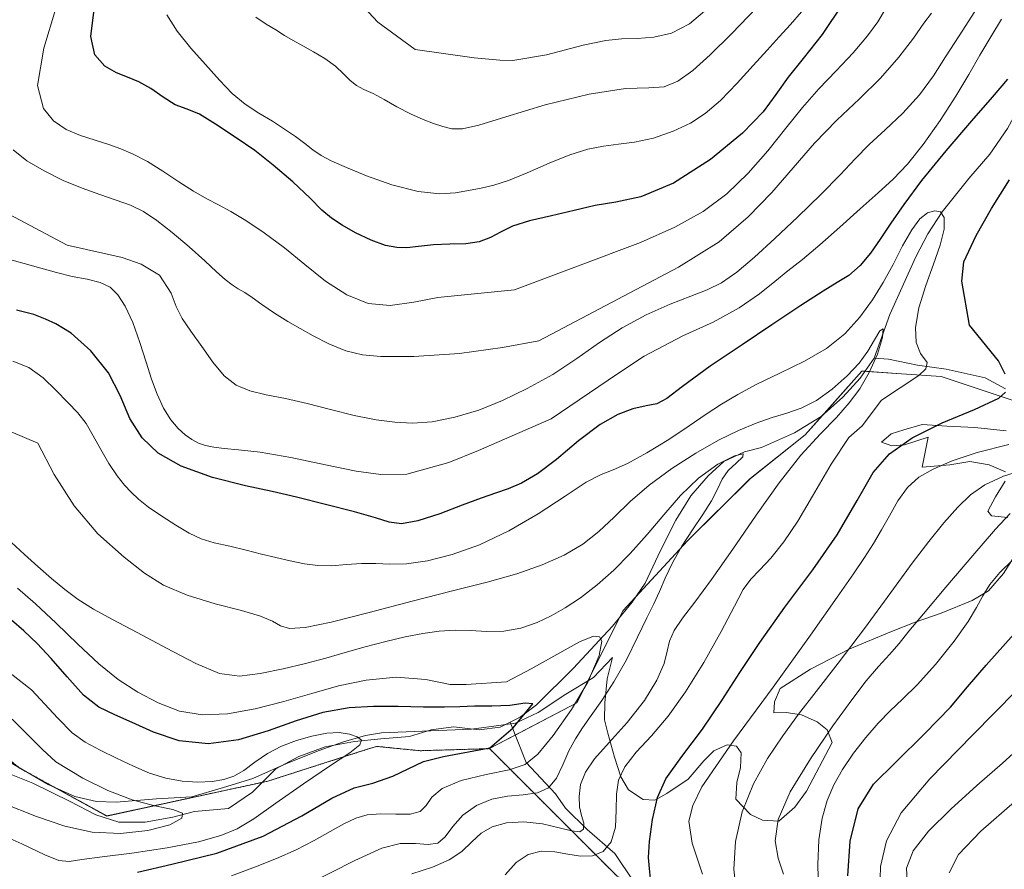
# Model space of a CAD drawing. Units: metres. Extents: x 628385 to 631853, y 4704169 to 4706547.
# Drawn here: x 630694 to 631016, y 4705740 to 4706018 of the extents above; entities that cross this region are included whole.
import ezdxf

# ---------------------------------------------------------------- set-up
doc = ezdxf.new("R2010")
doc.units = ezdxf.units.M
doc.header["$MEASUREMENT"] = 0
doc.linetypes.add('TRAZOS', pattern=[0.75, 0.5, -0.25])
for name, color, linetype, lineweight in [('Arbolado forestal', 92, 'TRAZOS', 0), ('Arbolado forestal CxS', 92, 'Continuous', 0), ('Corriente natural lineal', 142, 'Continuous', 13), ('Curva de nivel maestra', 36, 'Continuous', 30), ('Curva de nivel normal', 36, 'Continuous', 0), ('Espacio natural protegido', 2, 'Continuous', 13), ('Espacio natural protegido CxS', 2, 'Continuous', 0), ('Matorral', 135, 'Continuous', 0), ('Matorral CxS', 135, 'Continuous', 0)]:
    doc.layers.add(name, color=color, linetype=linetype, lineweight=lineweight)

# ---------------------------------------------------------------- blocks, each defined once
blk = doc.blocks.new('*U150')
at = {"layer": 'Matorral CxS', "color": 135, "linetype": 'Continuous', "lineweight": 0}
blk.add_polyline3d([(631276.18, 4705796.02, 548.74), (631241.66, 4705807.2, 535.08), (631188.78, 4705811.12, 517.57), (631151.57, 4705815.03, 508.04), (631112.4, 4705850.29, 496.39), (631071.27, 4705865.95, 487.83), (631032.1, 4705885.54, 478.52), (631018.4, 4705893.37, 475.06), (630994.89, 4705901.21, 470.73), (630981.98, 4705902.09, 468.93), (630969.07, 4705902.96, 464.06), (630950.56, 4705882.16, 462.55), (630932.52, 4705867.72, 462.33), (630912.08, 4705847.51, 460.36), (630891.08, 4705824.73, 456.72), (630875.99, 4705794.63, 454.37), (630847.51, 4705779.67, 450.01), (630824.83, 4705779, 448.67), (630810.62, 4705780.42, 445.7), (630807.26, 4705779.35, 445.26), (630775.1, 4705769.05, 442.64), (630722.52, 4705757.68, 437.7), (630694.1, 4705773.32, 436.7)], dxfattribs=at)
blk = doc.blocks.new('*U174')
at = {"layer": 'Curva de nivel normal', "color": 36, "linetype": 'Continuous', "lineweight": 0}
blk.add_polyline3d([(630691.3, 4705883.11, 465), (630700.03, 4705879.43, 465), (630705.43, 4705869.18, 465), (630711.86, 4705859, 465), (630719.58, 4705849.81, 465), (630728.18, 4705842.22, 465), (630734.83, 4705837.01, 465), (630741.12, 4705833.07, 465), (630748.76, 4705829.76, 465), (630757.88, 4705826.94, 465), (630766.5, 4705824.73, 465), (630772.77, 4705822.94, 465), (630776.62, 4705821.25, 465), (630779.24, 4705819.75, 465), (630782.22, 4705818.92, 465), (630787.26, 4705819.22, 465), (630795.84, 4705821, 465), (630808.17, 4705824.16, 465), (630822.22, 4705827.87, 465), (630835.38, 4705831.23, 465), (630846.68, 4705834.08, 465), (630856.36, 4705836.8, 465), (630864.7, 4705839.7, 465), (630871.84, 4705842.88, 465), (630877.9, 4705846.42, 465), (630883.2, 4705850.53, 465), (630888.18, 4705855.23, 465), (630893.39, 4705860.36, 465), (630899.59, 4705865.74, 465), (630906.98, 4705871.13, 465), (630914.83, 4705876.17, 465), (630922.19, 4705880.37, 465), (630928.74, 4705883.57, 465), (630934.52, 4705885.98, 465), (630939.7, 4705887.76, 465), (630944.49, 4705889.19, 465), (630949.2, 4705890.83, 465), (630954.19, 4705893.38, 465), (630959.39, 4705897.09, 465), (630964.23, 4705901.42, 465), (630968.14, 4705905.57, 465), (630971, 4705909.41, 465), (630973.17, 4705913.12, 465), (630974.95, 4705916.09, 465), (630976.01, 4705916.77, 465), (630975.77, 4705913.96, 465), (630974.1, 4705908.48, 465), (630971.46, 4705902.47, 465), (630968.34, 4705897.2, 465), (630964.86, 4705892.53, 465), (630960.73, 4705887.83, 465), (630955.53, 4705882.42, 465), (630949.16, 4705875.44, 465), (630942.03, 4705866.48, 465), (630934.53, 4705855.91, 465), (630926.91, 4705844.77, 465), (630919.97, 4705834.9, 465), (630914.52, 4705827.54, 465), (630910.53, 4705822.27, 465), (630907.75, 4705818.2, 465), (630906.21, 4705814.81, 465), (630905.49, 4705811.52, 465), (630904.46, 4705807.46, 465), (630902.12, 4705802.02, 465), (630898.03, 4705795.35, 465), (630892.45, 4705788.22, 465), (630886.53, 4705781.66, 465), (630881.76, 4705776.37, 465), (630878.78, 4705772.04, 465), (630877.24, 4705767.96, 465), (630876.7, 4705764.09, 465), (630876.88, 4705760.72, 465), (630877.56, 4705757.86, 465), (630878.25, 4705755.35, 465), (630878.19, 4705753.4, 465), (630876.93, 4705752.51, 465), (630874.3, 4705752.79, 465), (630870.19, 4705753.85, 465), (630864.75, 4705755.08, 465), (630858.7, 4705755.76, 465), (630853.03, 4705755.44, 465), (630848.4, 4705754.15, 465), (630844.81, 4705752.03, 465), (630841.7, 4705749.21, 465), (630838.42, 4705746.12, 465), (630834.31, 4705743.33, 465), (630828.89, 4705741.03, 465), (630822.12, 4705738.79, 465)], dxfattribs=at)
blk = doc.blocks.new('*U175')
at = {"layer": 'Curva de nivel normal', "color": 36, "linetype": 'Continuous', "lineweight": 0}
for points in [[(630997.53, 4705739.11, 515), (631000.6, 4705745.11, 515), (631007.9, 4705752.7, 515), (631018.87, 4705762.36, 515)], [(630919.09, 4706021.62, 515), (630912.78, 4706016.32, 515), (630906.94, 4706013.29, 515), (630901.16, 4706011.95, 515), (630895.64, 4706011.54, 515), (630890.62, 4706011.37, 515), (630885.42, 4706010.85, 515), (630878.07, 4706009.33, 515), (630866.13, 4706006.17, 515), (630855.06, 4706004.35, 515), (630850.85, 4706004.41, 515), (630842.53, 4706005.16, 515), (630823.17, 4706007.97, 515), (630811.07, 4706016.86, 515), (630786.13, 4706043.65, 515)]]:
    blk.add_polyline3d(points, dxfattribs=at)
blk = doc.blocks.new('*U188')
at = {"layer": 'Curva de nivel normal', "color": 36, "linetype": 'Continuous', "lineweight": 0}
for points in [[(630688.9, 4705955, 485), (630709.64, 4705944.03, 485), (630727.59, 4705940.04, 485), (630733.77, 4705937.84, 485), (630739.72, 4705934.28, 485), (630743.56, 4705928.4, 485), (630745.18, 4705924, 485), (630747.14, 4705920.16, 485), (630750.04, 4705915.96, 485), (630753.55, 4705911.02, 485), (630757.17, 4705905.83, 485), (630760.83, 4705901.4, 485), (630764.78, 4705898.38, 485), (630769.28, 4705896.54, 485), (630774.58, 4705895.24, 485), (630780.85, 4705893.97, 485), (630787.94, 4705892.38, 485), (630795.59, 4705890.4, 485), (630803.32, 4705888.45, 485), (630810.44, 4705887.05, 485), (630816.6, 4705886.25, 485), (630822.35, 4705885.97, 485), (630828.75, 4705886.41, 485), (630836.17, 4705887.85, 485), (630843.95, 4705890.23, 485), (630851.71, 4705893.34, 485), (630859.83, 4705897.22, 485), (630868.15, 4705901.87, 485), (630876, 4705907.03, 485), (630883.36, 4705912.22, 485), (630890.8, 4705917.03, 485), (630898.66, 4705921.27, 485), (630906.46, 4705924.78, 485), (630913.22, 4705927.42, 485), (630918.57, 4705929.47, 485), (630923.19, 4705931.77, 485), (630928.17, 4705935.24, 485), (630933.97, 4705940.16, 485), (630940.66, 4705946.28, 485), (630948.13, 4705953.31, 485), (630955.64, 4705960.56, 485), (630961.97, 4705966.96, 485), (630966.89, 4705972.21, 485), (630971.44, 4705976.9, 485), (630976.64, 4705981.75, 485), (630982.41, 4705987.17, 485), (630987.85, 4705993.17, 485), (630992.37, 4705999.35, 485), (630996.38, 4706005.57, 485), (631000.81, 4706012.41, 485), (631005.95, 4706020.39, 485)], [(631022.55, 4705870.91, 485), (631015.29, 4705868.65, 485), (631009.22, 4705865.83, 485), (631004.48, 4705862.53, 485), (631000.31, 4705858.46, 485), (630995.84, 4705853.35, 485), (630990.91, 4705847.35, 485), (630985.42, 4705840.18, 485), (630978.5, 4705830.63, 485), (630969.93, 4705818.89, 485), (630961.33, 4705807.54, 485), (630954.17, 4705798.38, 485), (630948.36, 4705790.9, 485), (630943.19, 4705783.86, 485), (630938.26, 4705776.42, 485), (630933.67, 4705768.17, 485), (630929.96, 4705759.03, 485), (630927.77, 4705749.4, 485), (630927.27, 4705740.38, 485), (630927.95, 4705733.35, 485)]]:
    blk.add_polyline3d(points, dxfattribs=at)
blk = doc.blocks.new('*U191')
at = {"layer": 'Curva de nivel normal', "color": 36, "linetype": 'Continuous', "lineweight": 0}
blk.add_polyline3d([(630852.59, 4705738.53, 470), (630856.2, 4705742.47, 470), (630860.12, 4705745.17, 470), (630864.39, 4705746.22, 470), (630868.78, 4705745.97, 470), (630873.08, 4705745.19, 470), (630877.21, 4705744.57, 470), (630881.1, 4705744.66, 470), (630884.57, 4705746.06, 470), (630887.22, 4705749.21, 470), (630888.59, 4705754.03, 470), (630888.87, 4705759.62, 470), (630888.9, 4705764.82, 470), (630889.61, 4705769.36, 470), (630891.68, 4705773.77, 470), (630895.38, 4705778.48, 470), (630900.33, 4705783.84, 470), (630905.81, 4705790.28, 470), (630911.47, 4705798.24, 470), (630917.41, 4705807.84, 470), (630923.1, 4705817.92, 470), (630927.43, 4705826.2, 470), (630930.3, 4705831.63, 470), (630932.75, 4705835.06, 470), (630935.68, 4705838.05, 470), (630939.34, 4705841.91, 470), (630943.58, 4705847.22, 470), (630948.08, 4705853.9, 470), (630952.96, 4705862.06, 470), (630958.97, 4705872.54, 470), (630964.83, 4705881.24, 470), (630969.16, 4705885.04, 470), (630975.48, 4705893.43, 470), (630987.68, 4705901.46, 470), (630989.93, 4705903.65, 470), (630990.35, 4705905.74, 470), (630988.2, 4705908.67, 470), (630986.76, 4705912.28, 470), (630986.53, 4705917.14, 470), (630987.68, 4705923.56, 470), (630989.88, 4705930.86, 470), (630992.44, 4705937.85, 470), (630994.64, 4705944.04, 470), (630995.9, 4705949.32, 470), (630995.87, 4705953.09, 470), (630994.73, 4705954.97, 470), (630992.82, 4705955.31, 470), (630990.48, 4705954.56, 470), (630987.97, 4705952.6, 470), (630985.29, 4705949.03, 470), (630982.34, 4705943.83, 470), (630979.21, 4705937.79, 470), (630976.02, 4705931.88, 470), (630972.54, 4705926.24, 470), (630968.41, 4705920.58, 470), (630963.44, 4705915.12, 470), (630957.49, 4705910.33, 470), (630950.29, 4705906.16, 470), (630942.27, 4705902.3, 470), (630934.77, 4705898.67, 470), (630928.52, 4705895.33, 470), (630923.21, 4705892.14, 470), (630918.2, 4705888.85, 470), (630912.68, 4705885.05, 470), (630906.04, 4705880.64, 470), (630898.83, 4705876.21, 470), (630892.52, 4705872.72, 470), (630887.85, 4705870.65, 470), (630883.91, 4705869.16, 470), (630879.02, 4705866.63, 470), (630872.13, 4705862.15, 470), (630863.38, 4705856.38, 470), (630853.74, 4705850.76, 470), (630844.24, 4705846.23, 470), (630835.33, 4705843.01, 470), (630827.25, 4705840.97, 470), (630820.43, 4705840.01, 470), (630814.99, 4705839.92, 470), (630810.35, 4705840.16, 470), (630805.72, 4705840.12, 470), (630800.79, 4705839.75, 470), (630795.92, 4705839.41, 470), (630791.43, 4705839.44, 470), (630787.06, 4705840, 470), (630782.46, 4705841, 470), (630777.74, 4705842.09, 470), (630773.04, 4705843.18, 470), (630768.03, 4705844.45, 470), (630762.67, 4705845.77, 470), (630757.66, 4705846.9, 470), (630753.39, 4705848.14, 470), (630749.44, 4705850.01, 470), (630745.14, 4705852.61, 470), (630740.47, 4705855.6, 470), (630736.21, 4705858.54, 470), (630732.93, 4705861.14, 470), (630730.48, 4705863.39, 470), (630728.32, 4705865.74, 470), (630725.93, 4705868.79, 470), (630723.26, 4705872.79, 470), (630720.6, 4705877.34, 470), (630718.16, 4705881.83, 470), (630715.77, 4705885.84, 470), (630713.11, 4705889.29, 470), (630709.89, 4705892.71, 470), (630706.07, 4705896.63, 470), (630701.81, 4705900.72, 470), (630697.1, 4705904.07, 470), (630691.88, 4705906.23, 470)], dxfattribs=at)
blk = doc.blocks.new('*U195')
at = {"layer": 'Curva de nivel normal', "color": 36, "linetype": 'Continuous', "lineweight": 0}
for points in [[(630943.4, 4705738.69, 490), (630941.7, 4705743.91, 490), (630940.73, 4705749.58, 490), (630941.66, 4705756.55, 490), (630945.58, 4705765.54, 490), (630952.23, 4705776.36, 490), (630959.59, 4705787.07, 490), (630965.71, 4705795.63, 490), (630970.41, 4705801.78, 490), (630974.45, 4705806.45, 490), (630978.08, 4705810.39, 490), (630981.23, 4705814.02, 490), (630984.41, 4705817.98, 490), (630989.11, 4705823.68, 490), (630996.48, 4705832.38, 490), (631005.31, 4705842.78, 490), (631012.67, 4705851.34, 490), (631017.48, 4705856.44, 490)], [(630991.8, 4706019.77, 490), (630989.31, 4706016.5, 490), (630985.85, 4706011.65, 490), (630981.08, 4706005.39, 490), (630975.14, 4705998.55, 490), (630968.28, 4705991.79, 490), (630960.86, 4705984.89, 490), (630953.54, 4705977.37, 490), (630939.66, 4705961.29, 490), (630931.91, 4705953.3, 490), (630922.48, 4705945.13, 490), (630909.18, 4705936.87, 490), (630863.63, 4705912.87, 490), (630851.77, 4705910.62, 490), (630837.71, 4705908.71, 490), (630822.83, 4705907.74, 490), (630812.06, 4705907.75, 490), (630806.04, 4705908.2, 490), (630800.61, 4705909.51, 490), (630795.01, 4705911.82, 490), (630789.91, 4705914.46, 490), (630785.66, 4705916.82, 490), (630781.62, 4705919.13, 490), (630777.31, 4705921.83, 490), (630773.21, 4705924.69, 490), (630769.99, 4705927.01, 490), (630767.57, 4705928.57, 490), (630765.49, 4705929.76, 490), (630763.44, 4705931.08, 490), (630761.21, 4705932.83, 490), (630758.42, 4705935.33, 490), (630754.52, 4705938.93, 490), (630749.44, 4705943.5, 490), (630743.94, 4705948.17, 490), (630738.88, 4705952.12, 490), (630734.49, 4705955.03, 490), (630730.3, 4705957.06, 490), (630725.65, 4705958.75, 490), (630720.33, 4705960.55, 490), (630714.54, 4705962.65, 490), (630708.37, 4705965.21, 490), (630702.09, 4705968.27, 490), (630696.49, 4705971.55, 490), (630692.02, 4705975.21, 490)]]:
    blk.add_polyline3d(points, dxfattribs=at)
blk = doc.blocks.new('*U202')
at = {"layer": 'Curva de nivel normal', "color": 36, "linetype": 'Continuous', "lineweight": 0}
for points in [[(630983.91, 4705734.5, 510), (630983.65, 4705740.65, 510), (630985.82, 4705746.34, 510), (630990.78, 4705752.71, 510), (630998.07, 4705759.95, 510), (631006.61, 4705767.59, 510), (631014.99, 4705774.96, 510), (631021.86, 4705781.24, 510)], [(630934.73, 4706021.63, 510), (630926.44, 4706013.08, 510), (630919.53, 4706006.22, 510), (630913.81, 4706001.06, 510), (630908.91, 4705997.56, 510), (630904.51, 4705995.79, 510), (630899.54, 4705995.42, 510), (630891.85, 4705995.16, 510), (630880.02, 4705993.39, 510), (630865.69, 4705989.86, 510), (630852.82, 4705985.98, 510), (630843.96, 4705983.24, 510), (630838.67, 4705982.03, 510), (630835.17, 4705982.04, 510), (630832.21, 4705982.74, 510), (630829.22, 4705983.78, 510), (630825.78, 4705985.09, 510), (630821.68, 4705986.92, 510), (630817.27, 4705989.26, 510), (630813.11, 4705991.64, 510), (630809.52, 4705993.53, 510), (630806.5, 4705994.89, 510), (630804.02, 4705996.17, 510), (630801.96, 4705997.81, 510), (630799.86, 4705999.97, 510), (630797.16, 4706002.48, 510), (630793.75, 4706004.98, 510), (630790.07, 4706007.21, 510), (630786.56, 4706009.15, 510), (630783.43, 4706010.87, 510), (630780.56, 4706012.54, 510), (630777.71, 4706014.3, 510), (630774.63, 4706016.22, 510), (630771.23, 4706018.45, 510)]]:
    blk.add_polyline3d(points, dxfattribs=at)
blk = doc.blocks.new('*U207')
at = {"layer": 'Curva de nivel normal', "color": 36, "linetype": 'Continuous', "lineweight": 0}
for points in [[(630916.99, 4705738.67, 480), (630913.62, 4705748.87, 480), (630912.59, 4705755.99, 480), (630913.83, 4705761.1, 480), (630916.83, 4705767.18, 480), (630927.08, 4705782.23, 480), (630940.08, 4705799.8, 480), (630952.26, 4705816.72, 480), (630960.94, 4705829.09, 480), (630966.29, 4705836.76, 480), (630969.89, 4705842.06, 480), (630972.83, 4705846.64, 480), (630975.47, 4705851.07, 480), (630978.02, 4705855.71, 480), (630980.77, 4705860.57, 480), (630983.93, 4705864.95, 480), (630987.67, 4705868.29, 480), (630992.35, 4705870.96, 480), (630998.51, 4705873.61, 480), (631006.7, 4705876.31, 480), (631016.97, 4705878.97, 480)], [(631014.66, 4706017.89, 480), (631011.09, 4706012.06, 480), (631007.58, 4706006.04, 480), (631003.91, 4705999.75, 480), (630999.66, 4705992.72, 480), (630994.55, 4705984.76, 480), (630989.05, 4705976.9, 480), (630983.95, 4705970.53, 480), (630979.29, 4705965.64, 480), (630974.34, 4705961.11, 480), (630968.46, 4705955.91, 480), (630961.86, 4705949.96, 480), (630955.34, 4705944.15, 480), (630949.62, 4705939.4, 480), (630944.89, 4705935.7, 480), (630940.61, 4705932.23, 480), (630935.6, 4705928.19, 480), (630928.94, 4705923.6, 480), (630920.47, 4705918.95, 480), (630910.54, 4705914.43, 480), (630897.95, 4705907.77, 480), (630889.25, 4705902.09, 480), (630867.63, 4705887.3, 480), (630843.85, 4705876.99, 480), (630834.17, 4705873.05, 480), (630820.46, 4705869.27, 480), (630811.96, 4705869.13, 480), (630803.95, 4705870.23, 480), (630793.94, 4705872.29, 480), (630782.62, 4705874.71, 480), (630772.66, 4705876.44, 480), (630765.54, 4705877.24, 480), (630760.82, 4705877.66, 480), (630757.47, 4705878.08, 480), (630754.82, 4705878.6, 480), (630752.54, 4705879.4, 480), (630750.37, 4705880.58, 480), (630748.13, 4705882.15, 480), (630745.82, 4705884.21, 480), (630743.44, 4705887.04, 480), (630741.09, 4705890.86, 480), (630738.99, 4705895.4, 480), (630737.16, 4705900.31, 480), (630735.36, 4705905.88, 480), (630733.34, 4705912.32, 480), (630731.05, 4705918.83, 480), (630728.6, 4705924.18, 480), (630726.18, 4705927.89, 480), (630723.61, 4705930.3, 480), (630720.39, 4705931.86, 480), (630716.19, 4705932.9, 480), (630711.25, 4705933.86, 480), (630706.11, 4705935.09, 480), (630701.01, 4705936.55, 480), (630695.58, 4705938.1, 480), (630689.3, 4705939.86, 480)]]:
    blk.add_polyline3d(points, dxfattribs=at)
blk = doc.blocks.new('*U210')
at = {"layer": 'Curva de nivel normal', "color": 36, "linetype": 'Continuous', "lineweight": 0}
for points in [[(630954.91, 4705733.47, 495), (630954.63, 4705741.9, 495), (630955.04, 4705749.9, 495), (630956.12, 4705756.94, 495), (630957.73, 4705762.75, 495), (630959.85, 4705767.82, 495), (630962.69, 4705772.9, 495), (630966.29, 4705778.19, 495), (630970.29, 4705783.33, 495), (630974.35, 4705787.97, 495), (630978.31, 4705791.98, 495), (630982.34, 4705795.78, 495), (630987.1, 4705800.51, 495), (630993.04, 4705807.14, 495), (630999.13, 4705814.73, 495), (631003.69, 4705821.17, 495), (631006.45, 4705825.8, 495), (631008.49, 4705829.54, 495), (631010.84, 4705833.24, 495), (631014.12, 4705837.2, 495), (631018.15, 4705841.21, 495)], [(630976.61, 4706020.97, 495), (630974.27, 4706016.94, 495), (630970.85, 4706012.34, 495), (630966.16, 4706006.86, 495), (630960.63, 4706000.94, 495), (630955, 4705995.12, 495), (630949.61, 4705989.05, 495), (630944.18, 4705982.22, 495), (630938.31, 4705974.88, 495), (630931.91, 4705967.59, 495), (630924.97, 4705960.85, 495), (630917.18, 4705955.01, 495), (630907.99, 4705949.96, 495), (630896.77, 4705944.93, 495), (630855.63, 4705929.51, 495), (630830.6, 4705926.96, 495), (630822.78, 4705925.39, 495), (630815.03, 4705924.39, 495), (630807.84, 4705925.04, 495), (630800.89, 4705927.79, 495), (630794, 4705932.35, 495), (630787.25, 4705937.77, 495), (630780.56, 4705943.17, 495), (630773.91, 4705948.08, 495), (630767.92, 4705952.07, 495), (630763.07, 4705954.99, 495), (630759.06, 4705957.17, 495), (630755.17, 4705959.23, 495), (630750.85, 4705961.68, 495), (630746.02, 4705964.75, 495), (630740.89, 4705968.16, 495), (630735.82, 4705971.33, 495), (630731.2, 4705973.76, 495), (630727.17, 4705975.47, 495), (630723.22, 4705976.91, 495), (630718.79, 4705978.35, 495), (630713.98, 4705979.9, 495), (630709.28, 4705981.86, 495), (630705.19, 4705984.61, 495), (630701.86, 4705988.7, 495), (630699.97, 4705996.18, 495), (630701.99, 4706008.39, 495), (630709.64, 4706033.71, 495)]]:
    blk.add_polyline3d(points, dxfattribs=at)
blk = doc.blocks.new('*U216')
at = {"layer": 'Curva de nivel normal', "color": 36, "linetype": 'Continuous', "lineweight": 0}
blk.add_polyline3d([(630787.81, 4705735.17, 460), (630803.56, 4705743.17, 460), (630812.38, 4705747.23, 460), (630818.35, 4705748.7, 460), (630823.31, 4705748.69, 460), (630827.47, 4705748.35, 460), (630830.62, 4705748.86, 460), (630833, 4705750.89, 460), (630835.46, 4705754.24, 460), (630838.79, 4705757.98, 460), (630843.19, 4705761.12, 460), (630848.23, 4705763.18, 460), (630853.4, 4705764.21, 460), (630858.51, 4705764.63, 460), (630863.17, 4705765.23, 460), (630866.79, 4705766.86, 460), (630869.34, 4705770.03, 460), (630871.37, 4705774.42, 460), (630873.39, 4705778.96, 460), (630875.53, 4705782.88, 460), (630877.88, 4705786.46, 460), (630880.67, 4705790.47, 460), (630884.13, 4705795.42, 460), (630888.11, 4705801.52, 460), (630892.16, 4705808.68, 460), (630895.81, 4705816.08, 460), (630898.79, 4705822.34, 460), (630901.08, 4705827, 460), (630902.94, 4705830.98, 460), (630904.84, 4705835.34, 460), (630907.22, 4705840.38, 460), (630910.27, 4705845.77, 460), (630913.74, 4705851.1, 460), (630917.15, 4705856.09, 460), (630919.96, 4705860.55, 460), (630921.93, 4705864.38, 460), (630923.48, 4705867.64, 460), (630925.41, 4705870.45, 460), (630927.95, 4705872.93, 460), (630930.14, 4705874.92, 460), (630930.34, 4705875.96, 460), (630927.44, 4705875.3, 460), (630922.01, 4705872.53, 460), (630915.76, 4705867.94, 460), (630909.88, 4705862.28, 460), (630904.39, 4705856.06, 460), (630898.91, 4705849.62, 460), (630893.42, 4705843.42, 460), (630888.05, 4705837.92, 460), (630882.63, 4705833.11, 460), (630877.19, 4705828.96, 460), (630872.15, 4705825.63, 460), (630867.63, 4705823.04, 460), (630862.99, 4705820.84, 460), (630857.75, 4705819.04, 460), (630852.16, 4705818.05, 460), (630846.62, 4705817.95, 460), (630841.32, 4705818.24, 460), (630836.24, 4705818.36, 460), (630831.09, 4705818.05, 460), (630825.68, 4705817.3, 460), (630819.92, 4705816.16, 460), (630813.64, 4705814.69, 460), (630806.93, 4705812.96, 460), (630800.34, 4705811.09, 460), (630794.02, 4705809.25, 460), (630787.44, 4705807.46, 460), (630780.12, 4705805.73, 460), (630772.6, 4705804.17, 460), (630765.83, 4705803.36, 460), (630759.37, 4705804.23, 460), (630751.59, 4705807.46, 460), (630742.04, 4705812.45, 460), (630732.42, 4705817.61, 460), (630724.46, 4705821.85, 460), (630718.26, 4705825.26, 460), (630713.24, 4705828.36, 460), (630708.85, 4705831.58, 460), (630704.53, 4705835.19, 460), (630700.05, 4705839.13, 460), (630695.69, 4705843.05, 460), (630691.44, 4705846.96, 460)], dxfattribs=at)
blk = doc.blocks.new('*U217')
at = {"layer": 'Curva de nivel normal', "color": 36, "linetype": 'Continuous', "lineweight": 0}
blk.add_polyline3d([(630682.98, 4705753.87, 445), (630694.86, 4705748.64, 445), (630702.31, 4705744.99, 445), (630706.85, 4705743.17, 445), (630710.29, 4705742.87, 445), (630714.46, 4705743.43, 445), (630721.02, 4705744.33, 445), (630730.74, 4705745.56, 445), (630742.25, 4705747.27, 445), (630752.52, 4705749.28, 445), (630759.83, 4705751.28, 445), (630765.11, 4705753.5, 445), (630770.52, 4705756.76, 445), (630777.77, 4705761.84, 445), (630786.79, 4705768.23, 445), (630795.55, 4705774.15, 445), (630801.93, 4705778.34, 445), (630805.15, 4705780.88, 445), (630805.65, 4705782.44, 445), (630804.26, 4705783.52, 445), (630801.73, 4705784.41, 445), (630798.43, 4705784.95, 445), (630794.33, 4705784.77, 445), (630789.51, 4705783.78, 445), (630784.43, 4705782.29, 445), (630779.55, 4705780.46, 445), (630775.03, 4705778.13, 445), (630770.91, 4705775.29, 445), (630767.26, 4705772.59, 445), (630764.02, 4705770.69, 445), (630760.75, 4705769.58, 445), (630756.9, 4705768.97, 445), (630752.3, 4705768.76, 445), (630747.14, 4705769.06, 445), (630741.79, 4705770.02, 445), (630736.52, 4705771.68, 445), (630731.23, 4705773.94, 445), (630725.78, 4705776.57, 445), (630720.38, 4705779.22, 445), (630715.53, 4705781.81, 445), (630711.28, 4705784.85, 445), (630706.62, 4705789.59, 445), (630697.96, 4705798.92, 445), (630680.51, 4705812.43, 445)], dxfattribs=at)
blk = doc.blocks.new('*U219')
at = {"layer": 'Curva de nivel normal', "color": 36, "linetype": 'Continuous', "lineweight": 0}
blk.add_polyline3d([(630763.24, 4705738.17, 455), (630771.13, 4705741.11, 455), (630777.93, 4705743.82, 455), (630784.34, 4705746.66, 455), (630790.25, 4705749.69, 455), (630795.47, 4705752.62, 455), (630799.94, 4705755.1, 455), (630803.8, 4705756.93, 455), (630807.54, 4705758.02, 455), (630811.86, 4705758.36, 455), (630816.88, 4705758.23, 455), (630821.59, 4705758.26, 455), (630824.89, 4705759.11, 455), (630826.84, 4705761.06, 455), (630828.66, 4705763.79, 455), (630832.07, 4705766.67, 455), (630838.22, 4705769.25, 455), (630846.36, 4705771.26, 455), (630853.9, 4705772.75, 455), (630859.15, 4705774.46, 455), (630863.3, 4705777.85, 455), (630868.3, 4705784.02, 455), (630874.21, 4705792.42, 455), (630879.56, 4705801.41, 455), (630883.3, 4705810.06, 455), (630884.13, 4705814.8, 455), (630883.43, 4705816.2, 455), (630881.47, 4705816.43, 455), (630876.91, 4705814.59, 455), (630861.08, 4705805.74, 455), (630853.01, 4705801.44, 455), (630839.83, 4705800.59, 455), (630834.68, 4705800.59, 455), (630826.7, 4705802.25, 455), (630817.02, 4705803.06, 455), (630807.17, 4705802.08, 455), (630798.16, 4705800.13, 455), (630789.45, 4705797.64, 455), (630780.38, 4705795.02, 455), (630771.01, 4705792.7, 455), (630761.98, 4705791.09, 455), (630753.77, 4705790.73, 455), (630746.31, 4705791.96, 455), (630739.3, 4705794.59, 455), (630732.64, 4705798.07, 455), (630726.29, 4705802.2, 455), (630719.91, 4705807.39, 455), (630713.09, 4705813.78, 455), (630706, 4705820.64, 455), (630699.26, 4705826.98, 455), (630693.44, 4705832.11, 455)], dxfattribs=at)
blk = doc.blocks.new('*U222')
at = {"layer": 'Curva de nivel maestra', "color": 36, "linetype": 'Continuous', "lineweight": 30}
for points in [[(630899.99, 4705737.28, 475), (630899.68, 4705740.52, 475), (630899.41, 4705744.18, 475), (630899.72, 4705749.37, 475), (630900.74, 4705756.54, 475), (630902.32, 4705763.75, 475), (630905.05, 4705769.83, 475), (630910.23, 4705777.07, 475), (630916.97, 4705786.04, 475), (630923.31, 4705795.34, 475), (630929.21, 4705804.51, 475), (630935.71, 4705814.32, 475), (630943.92, 4705825.86, 475), (630953.02, 4705838, 475), (630960.99, 4705849.49, 475), (630967.46, 4705860.71, 475), (630972.73, 4705869.8, 475), (630978.06, 4705875.9, 475), (630985.49, 4705881.13, 475), (630995.23, 4705886.04, 475), (631005.8, 4705890.39, 475), (631013.79, 4705894.12, 475), (631015.88, 4705896.08, 475)], [(631015.83, 4705901.91, 475), (631013.6, 4705906.3, 475), (631004.16, 4705917.97, 475), (631001.66, 4705932.29, 475), (631002.35, 4705938.58, 475), (631006.36, 4705947.17, 475), (631011.39, 4705956.03, 475), (631017.23, 4705965.41, 475)], [(631016.52, 4705998.26, 475), (631011.54, 4705992.36, 475), (631004.87, 4705984.64, 475), (630996.47, 4705974.89, 475), (630988.51, 4705965.2, 475), (630982.71, 4705957.35, 475), (630978.46, 4705951.2, 475), (630974.98, 4705946.05, 475), (630971.85, 4705941.48, 475), (630968.51, 4705937.38, 475), (630964.76, 4705934.18, 475), (630960.95, 4705931.82, 475), (630956.36, 4705928.99, 475), (630949.07, 4705924.3, 475), (630939.66, 4705918.07, 475), (630929.92, 4705911.55, 475), (630919.51, 4705904.5, 475), (630910.53, 4705897.94, 475), (630905.32, 4705893.97, 475), (630902.07, 4705892.29, 475), (630898.57, 4705891.61, 475), (630894.28, 4705890.65, 475), (630889.37, 4705888.8, 475), (630883.56, 4705885.49, 475), (630876.57, 4705880.14, 475), (630869.39, 4705874.12, 475), (630863.13, 4705869.41, 475), (630857.94, 4705866.4, 475), (630853.57, 4705864.49, 475), (630849.44, 4705863.04, 475), (630844.72, 4705861.47, 475), (630838.58, 4705859.21, 475), (630831.22, 4705856.38, 475), (630824.12, 4705854, 475), (630818.74, 4705853.09, 475), (630814.73, 4705853.61, 475), (630810.24, 4705854.99, 475), (630803.4, 4705856.96, 475), (630793.91, 4705859.39, 475), (630784.43, 4705861.73, 475), (630776.57, 4705863.66, 475), (630767.87, 4705865.5, 475), (630757.03, 4705868.18, 475), (630746.82, 4705871.9, 475), (630739.36, 4705876.18, 475), (630734.05, 4705881.11, 475), (630730.1, 4705887.45, 475), (630726.91, 4705894.92, 475), (630723.06, 4705902.41, 475), (630717.33, 4705909.59, 475), (630710.9, 4705915.3, 475), (630705.97, 4705918.34, 475), (630702.57, 4705919.85, 475), (630698.78, 4705921.4, 475), (630693.13, 4705922.82, 475)]]:
    blk.add_polyline3d(points, dxfattribs=at)
blk = doc.blocks.new('*U230')
at = {"layer": 'Curva de nivel maestra', "color": 36, "linetype": 'Continuous', "lineweight": 30}
blk.add_polyline3d([(630732.59, 4705739.36, 450), (630743.75, 4705741.92, 450), (630758.44, 4705745.59, 450), (630773.56, 4705751.1, 450), (630786.21, 4705757.72, 450), (630796.05, 4705763.51, 450), (630803.26, 4705766.86, 450), (630809.41, 4705768.4, 450), (630815.9, 4705770.73, 450), (630825.96, 4705775.45, 450), (630832.49, 4705777.14, 450), (630847.63, 4705779.96, 450), (630855.22, 4705786.49, 450), (630861.68, 4705794.31, 450), (630859.11, 4705794.51, 450), (630854.08, 4705793.78, 450), (630848.21, 4705793.49, 450), (630842.64, 4705793.49, 450), (630837.83, 4705793.38, 450), (630832.81, 4705793.24, 450), (630825.96, 4705793.27, 450), (630817.67, 4705793.41, 450), (630809.67, 4705793.44, 450), (630801.71, 4705793.01, 450), (630793.1, 4705791.49, 450), (630784.34, 4705788.79, 450), (630775.23, 4705785.48, 450), (630765.58, 4705782.52, 450), (630755.72, 4705781.2, 450), (630746.19, 4705782.22, 450), (630737.76, 4705785.01, 450), (630730.89, 4705788.21, 450), (630725.19, 4705790.74, 450), (630719.99, 4705793.19, 450), (630714.96, 4705797.14, 450), (630709.66, 4705803.08, 450), (630704.45, 4705809.15, 450), (630699.79, 4705814.01, 450), (630695.53, 4705818.12, 450), (630691.42, 4705821.66, 450)], dxfattribs=at)

msp = doc.modelspace()

# ---------------------------------------------------------------- linework, layer by layer
at = {"layer": 'Arbolado forestal', "color": 92, "linetype": 'TRAZOS', "lineweight": 0}
for points in [[(630379.81, 4705819.68, 407.69), (630412.19, 4705820.52, 410.25), (630436.8, 4705830.39, 409.91), (630439.74, 4705831.58, 409.89), (630441.61, 4705830.75, 409.9), (630458.96, 4705823.12, 411.35), (630475.27, 4705815.94, 413.3), (630505.11, 4705806, 417.99), (630533.53, 4705801.74, 419.18), (630536.18, 4705801.49, 419.27), (630564.79, 4705798.89, 425.3), (630613.1, 4705800.31, 427.49), (630640.1, 4705800.31, 427.82), (630670.53, 4705789.91, 432.25), (630676.05, 4705788.02, 434.4), (630694.1, 4705773.32, 436.7), (630722.52, 4705757.69, 437.7), (630773.31, 4705768.67, 442.5), (630775.1, 4705769.05, 442.64), (630807.26, 4705779.35, 445.26), (630810.62, 4705780.42, 445.7), (630824.83, 4705779, 448.67), (630847.51, 4705779.67, 450.01)], [(630847.51, 4705779.67, 450.01), (630889.13, 4705738.03, 472.69), (630905.38, 4705729.16, 476.25), (630908.13, 4705727.66, 476.89), (630916.06, 4705723.33, 479.22), (630945.43, 4705708.63, 490.1), (631006.63, 4705671.89, 518.02), (631045.8, 4705649.85, 534.48), (631070.29, 4705620.45, 546.17), (631097.21, 4705591.06, 563), (631114.05, 4705559.39, 576.23)]]:
    msp.add_polyline3d(points, dxfattribs=at)
at = {"layer": 'Arbolado forestal CxS', "color": 92, "linetype": 'Continuous', "lineweight": 0}
msp.add_polyline3d([(630694.1, 4705773.32, 436.7), (630722.52, 4705757.68, 437.7), (630775.1, 4705769.05, 442.64), (630807.26, 4705779.35, 445.26), (630810.62, 4705780.42, 445.7), (630824.83, 4705779, 448.67), (630847.51, 4705779.67, 450.01), (630847.51, 4705779.67, 450.01), (630889.13, 4705738.03, 472.69)], dxfattribs=at)
at = {"layer": 'Corriente natural lineal', "color": 142, "linetype": 'Continuous', "lineweight": 13}
for points in [[(631039.87, 4706024.17, 476.38), (631033.72, 4706017, 475.92), (631028.29, 4706010.16, 475.23), (631023.77, 4705998.63, 474.52), (631021.25, 4705990.73, 473.92), (631016.53, 4705982.19, 473.23), (631010.84, 4705973.73, 472.4), (631003.98, 4705965.8, 471.37), (630995.21, 4705954.92, 469.91), (630990.6, 4705947.72, 469.04), (630986.62, 4705940.26, 467.65), (630978.15, 4705921.41, 465.53), (630973.08, 4705907.15, 464.75)], [(630973.08, 4705907.15, 464.75), (630968.43, 4705900.68, 464.14), (630962.87, 4705894.38, 463.97), (630955.76, 4705888.11, 462.3), (630947.01, 4705882.76, 461.62), (630936.22, 4705877.97, 460.43), (630930.76, 4705876.54, 460.02), (630924.01, 4705873.45, 459.23), (630918.82, 4705868.79, 458.97), (630913.16, 4705862.19, 458.39), (630908.29, 4705854.32, 457.81), (630903.33, 4705844.37, 457.16), (630898.31, 4705833.72, 456.47), (630894.02, 4705827.53, 456.83), (630887.58, 4705819.67, 455.98), (630874.8, 4705805.89, 451.72), (630862.84, 4705793.98, 449.66), (630857.45, 4705789.96, 449.47), (630854.21, 4705788.35, 449.06)], [(631015.97, 4705897.16, 474.66), (631009.27, 4705900.72, 473.33), (630996.54, 4705903.58, 470.13), (630987.19, 4705904.87, 469.29), (630977.74, 4705906.86, 466.61), (630973.08, 4705907.15, 464.75)], [(630854.21, 4705788.35, 449.06), (630850.99, 4705786.74, 449.02), (630844.08, 4705785.78, 448.51), (630835.69, 4705786.75, 447.64), (630828.41, 4705785.86, 447.18), (630821.42, 4705783.61, 446.29), (630811.99, 4705782.89, 445.79), (630803.4, 4705782.03, 444.84), (630793.88, 4705780.26, 443.58), (630785.22, 4705777.11, 443.03), (630777.75, 4705773.07, 442.77), (630770.14, 4705765.52, 442.37), (630762.25, 4705760.13, 441.64), (630751.18, 4705759.14, 440.1), (630744.12, 4705757.32, 439.48), (630735.11, 4705755.66, 438.91), (630726.45, 4705755.62, 438.43), (630719.01, 4705758.05, 437.24), (630710.59, 4705762.44, 437.02), (630698.45, 4705768.4, 435.69), (630691.3, 4705771.22, 435.72)], [(631007.53, 4705700.8, 513.16), (630998.04, 4705699.23, 510.14), (630991.05, 4705696.93, 507.63), (630985.03, 4705696.01, 505.74), (630977.99, 4705695.93, 502.86), (630966.04, 4705700.33, 498.27), (630961.43, 4705702.55, 495.88), (630954.39, 4705707.25, 492.18), (630948.5, 4705710.05, 490.27), (630941.09, 4705715.96, 487.83), (630930.66, 4705720.84, 485.22), (630921.96, 4705723.39, 479.94), (630914.88, 4705726.52, 478.32), (630907.88, 4705727.7, 476.84), (630901.19, 4705731.6, 475.18), (630894.56, 4705736.21, 473.27), (630888.42, 4705745.43, 470.5), (630879.41, 4705753.3, 464.91), (630872.24, 4705760.28, 462.6), (630869.08, 4705764.87, 460.32), (630859.4, 4705775.14, 453.31), (630854.21, 4705788.35, 449.06)]]:
    msp.add_polyline3d(points, dxfattribs=at)
at = {"layer": 'Curva de nivel maestra', "color": 36, "linetype": 'Continuous', "lineweight": 30}
for points in [[(630962.76, 4706022.7, 500), (630956.08, 4706012.81, 500), (630949.92, 4706004.97, 500), (630944.98, 4705998.92, 500), (630940.96, 4705993.27, 500), (630936.78, 4705987.62, 500), (630930.06, 4705980.66, 500), (630919.65, 4705972, 500), (630907.51, 4705964.24, 500), (630896.83, 4705959.79, 500), (630888.7, 4705958.11, 500), (630881.93, 4705957, 500), (630875.07, 4705955.34, 500), (630867.67, 4705953.6, 500), (630860.59, 4705951.98, 500), (630855, 4705950.21, 500), (630851.07, 4705948.31, 500), (630847.76, 4705946.52, 500), (630844.1, 4705945.18, 500), (630839.73, 4705944.52, 500), (630834.58, 4705944.38, 500), (630829.16, 4705944.11, 500), (630824.36, 4705943.59, 500), (630820.52, 4705943.22, 500), (630817.2, 4705943.25, 500), (630813.57, 4705943.96, 500), (630808.87, 4705945.64, 500), (630803.75, 4705948.1, 500), (630799.42, 4705950.62, 500), (630795.91, 4705952.88, 500), (630792.78, 4705955.44, 500), (630788.95, 4705959.36, 500), (630783.29, 4705964.71, 500), (630776.92, 4705970.22, 500), (630770.9, 4705974.95, 500), (630764.42, 4705979.28, 500), (630757.99, 4705983.55, 500), (630752.87, 4705986.8, 500), (630748.75, 4705988.45, 500), (630744.89, 4705989.9, 500), (630740.91, 4705992.35, 500), (630736.88, 4705995.2, 500), (630733.04, 4705997.39, 500), (630729.37, 4705998.88, 500), (630725.73, 4706000.29, 500), (630721.89, 4706002.46, 500), (630718.61, 4706006.16, 500), (630717.31, 4706012.18, 500), (630718.59, 4706021.91, 500)], [(630964.4, 4705738.16, 500), (630965.21, 4705749.46, 500), (630967.8, 4705760.07, 500), (630972.85, 4705768.06, 500), (630980.13, 4705775.31, 500), (630989.63, 4705784.6, 500), (630997.94, 4705793.24, 500), (631003.48, 4705799.81, 500), (631009.57, 4705806.98, 500), (631018.6, 4705817.03, 500)]]:
    msp.add_polyline3d(points, dxfattribs=at)
at = {"layer": 'Curva de nivel normal', "color": 36, "linetype": 'Continuous', "lineweight": 0}
for points in [[(630949.38, 4706020.26, 505), (630945.76, 4706016.05, 505), (630942.06, 4706012.04, 505), (630938.1, 4706007.76, 505), (630933.56, 4706002.7, 505), (630928.31, 4705996.91, 505), (630922.87, 4705991.33, 505), (630917.9, 4705987.04, 505), (630913.05, 4705983.92, 505), (630907.39, 4705981.24, 505), (630900.98, 4705979.03, 505), (630894.85, 4705977.66, 505), (630889.54, 4705976.99, 505), (630884.66, 4705976.42, 505), (630879.56, 4705975.4, 505), (630873.73, 4705973.56, 505), (630866.93, 4705970.79, 505), (630859.83, 4705967.66, 505), (630853.72, 4705965.13, 505), (630848.94, 4705963.6, 505), (630844.75, 4705962.68, 505), (630840.63, 4705961.87, 505), (630836.39, 4705961.1, 505), (630831.26, 4705960.76, 505), (630824.17, 4705961.52, 505), (630815.57, 4705963.71, 505), (630807.33, 4705966.69, 505), (630800.76, 4705969.44, 505), (630795.98, 4705971.52, 505), (630792.54, 4705973.28, 505), (630789.81, 4705975.18, 505), (630787.15, 4705977.29, 505), (630784.13, 4705979.52, 505), (630780.61, 4705981.92, 505), (630776.61, 4705984.51, 505), (630772.21, 4705987.19, 505), (630767.75, 4705990.05, 505), (630763.52, 4705993.53, 505), (630759.35, 4705997.92, 505), (630754.83, 4706003.02, 505), (630750, 4706008.42, 505), (630745.55, 4706013.87, 505), (630742.2, 4706019.22, 505)], [(630974.9, 4705733.33, 505), (630975.09, 4705741.19, 505), (630977.07, 4705749.59, 505), (630981.89, 4705758.68, 505), (630991.19, 4705769.81, 505), (631005.11, 4705784.03, 505), (631019.54, 4705798.69, 505)], [(630688.61, 4705761.89, 440), (630699.61, 4705757.52, 440), (630708.83, 4705754.35, 440), (630717.79, 4705752.44, 440), (630726.99, 4705751.98, 440), (630735.94, 4705752.91, 440), (630743.09, 4705754.82, 440), (630747, 4705756.94, 440), (630747.22, 4705758.64, 440), (630744.09, 4705759.83, 440), (630738.27, 4705761.04, 440), (630730.87, 4705763.01, 440), (630722.94, 4705766.06, 440), (630714.72, 4705769.99, 440), (630705.97, 4705775.41, 440), (630701.55, 4705779.37, 440), (630691.64, 4705789.31, 440)]]:
    msp.add_polyline3d(points, dxfattribs=at)
at = {"layer": 'Espacio natural protegido', "color": 2, "linetype": 'Continuous', "lineweight": 13}
for points in [[(631015.94, 4705870.04, 484.54), (631010.56, 4705872.37, 483.25), (631004.31, 4705873.42, 481.51), (630997.7, 4705872.31, 480.48), (630988.67, 4705871.53, 478.72), (630990.7, 4705881.36, 475.74), (630982.97, 4705878.82, 475.35), (630978.77, 4705878.5, 474.23), (630975.44, 4705879.73, 472.73), (630978.59, 4705882.44, 473.04), (630982.77, 4705883.78, 473.74), (630988.73, 4705885.52, 474.27), (630996.76, 4705885.01, 475.83), (631005.94, 4705884.51, 476.97), (631016.14, 4705883.4, 478.43)], [(631016.66, 4705855.17, 490.28), (631011.31, 4705855.73, 488.8), (631010.14, 4705857.24, 488.11), (631012.62, 4705861.85, 487.43), (631015.86, 4705866.99, 485.84)], [(630689.63, 4705776.07, 436.01), (630703.37, 4705768.01, 436.46), (630712.08, 4705764.08, 437.32), (630719.24, 4705762.41, 438.17), (630725.61, 4705762.25, 439.22), (630738.83, 4705763.34, 441.57), (630750.29, 4705763.89, 441.08), (630760.68, 4705766.98, 443.57), (630770.19, 4705769.92, 443.22), (630781.2, 4705774.79, 442.98), (630791.84, 4705779.02, 443.13), (630799.82, 4705781.94, 444.46), (630807.05, 4705783.96, 445.17), (630812.26, 4705784.8, 446.04), (630841.66, 4705786.01, 448.24), (630851.32, 4705787.3, 448.99), (630856.02, 4705788.01, 449.23), (630863.36, 4705791.43, 450.15), (630872.44, 4705797.41, 451.74), (630881.4, 4705802.89, 453.74), (630887.68, 4705809.47, 456.27), (630885.87, 4705802.45, 457.96), (630885.08, 4705794.68, 460.28), (630885.03, 4705789.08, 461.7), (630886.11, 4705784.78, 463.26), (630888.26, 4705776.93, 467.86), (630890.39, 4705770.47, 470.23), (630892.87, 4705766.19, 471.02), (630897.62, 4705763.08, 473.15), (630901.45, 4705762.88, 474.89), (630905.37, 4705764.98, 476.86), (630912.3, 4705769.66, 478.08), (630917.44, 4705775.71, 477.85), (630920.7, 4705778.94, 477.85), (630925.01, 4705780.92, 478.86), (630928.07, 4705780.45, 480.12), (630929.63, 4705778.32, 481.22), (630929.44, 4705773.48, 482.68), (630928.23, 4705768.63, 483.3), (630927.93, 4705763.16, 484.09), (630932.71, 4705758.14, 486.9), (630936.56, 4705756.29, 488.9), (630941.91, 4705755.99, 491.1), (630947.19, 4705760.52, 492.33), (630950.94, 4705765.8, 492.72), (630959.38, 4705781.69, 491.19), (630957.66, 4705785.86, 489.13), (630954.44, 4705788.48, 487.37), (630949.32, 4705790.69, 485.21), (630944.34, 4705791.51, 483.03), (630940.27, 4705791.32, 481.54), (630940.47, 4705795.01, 480.6), (630942.32, 4705799.36, 479.84), (630952.29, 4705805.62, 481.83), (630965.06, 4705812.3, 484.35), (630978.73, 4705817.97, 487.72), (630986.46, 4705821.01, 489.81), (630994.95, 4705823.94, 491.41), (631005.08, 4705828.04, 493.62), (631010.38, 4705831.17, 495.03), (631015.27, 4705836.84, 495.22), (631018.38, 4705841.85, 494.76)]]:
    msp.add_polyline3d(points, dxfattribs=at)
at = {"layer": 'Espacio natural protegido CxS', "color": 2, "linetype": 'Continuous', "lineweight": 0}
for points in [[(631015.94, 4705870.04, 484.54), (631010.56, 4705872.37, 483.25), (631004.31, 4705873.42, 481.51), (630997.7, 4705872.31, 480.48), (630988.67, 4705871.53, 478.72), (630990.7, 4705881.36, 475.74), (630982.97, 4705878.82, 475.35), (630978.77, 4705878.5, 474.23), (630975.44, 4705879.73, 472.73), (630978.59, 4705882.44, 473.04), (630982.77, 4705883.78, 473.74), (630988.73, 4705885.52, 474.27), (630996.76, 4705885.01, 475.83), (631005.94, 4705884.51, 476.97), (631016.14, 4705883.4, 478.43)], [(631015.94, 4705870.04, 484.54), (631010.56, 4705872.37, 483.25), (631004.31, 4705873.42, 481.51), (630997.7, 4705872.31, 480.48), (630988.67, 4705871.53, 478.72), (630990.7, 4705881.36, 475.74), (630982.97, 4705878.82, 475.35), (630978.77, 4705878.5, 474.23), (630975.44, 4705879.73, 472.73), (630978.59, 4705882.44, 473.04), (630982.77, 4705883.78, 473.74), (630988.73, 4705885.52, 474.27), (630996.76, 4705885.01, 475.83), (631005.94, 4705884.51, 476.97), (631016.14, 4705883.39, 478.43)], [(631016.66, 4705855.17, 490.28), (631011.31, 4705855.73, 488.8), (631010.14, 4705857.24, 488.11), (631012.62, 4705861.85, 487.43), (631015.86, 4705866.99, 485.84)], [(631016.66, 4705855.17, 490.28), (631011.31, 4705855.73, 488.8), (631010.14, 4705857.24, 488.11), (631012.62, 4705861.85, 487.43), (631015.86, 4705866.99, 485.84)], [(630689.63, 4705776.07, 436.01), (630703.37, 4705768.01, 436.46), (630712.08, 4705764.08, 437.32), (630719.24, 4705762.41, 438.17), (630725.61, 4705762.25, 439.22), (630738.83, 4705763.34, 441.57), (630750.29, 4705763.89, 441.08), (630760.68, 4705766.98, 443.57), (630770.19, 4705769.92, 443.22), (630781.2, 4705774.79, 442.98), (630791.84, 4705779.02, 443.13), (630799.82, 4705781.94, 444.46), (630807.05, 4705783.96, 445.17), (630812.26, 4705784.8, 446.04), (630841.66, 4705786.01, 448.24), (630851.32, 4705787.3, 448.99), (630856.02, 4705788.01, 449.23), (630863.36, 4705791.43, 450.15), (630872.44, 4705797.41, 451.74), (630881.4, 4705802.89, 453.74), (630887.68, 4705809.47, 456.27), (630885.87, 4705802.45, 457.96), (630885.08, 4705794.68, 460.28), (630885.03, 4705789.08, 461.7), (630886.11, 4705784.78, 463.26), (630888.26, 4705776.93, 467.86), (630890.39, 4705770.47, 470.23), (630892.87, 4705766.19, 471.02), (630897.62, 4705763.08, 473.15), (630901.45, 4705762.88, 474.89), (630905.37, 4705764.98, 476.86), (630912.3, 4705769.66, 478.08), (630917.44, 4705775.71, 477.85), (630920.7, 4705778.94, 477.85), (630925.01, 4705780.92, 478.86), (630928.07, 4705780.45, 480.12), (630929.63, 4705778.32, 481.22), (630929.44, 4705773.48, 482.68), (630928.23, 4705768.63, 483.3), (630927.93, 4705763.16, 484.09), (630932.71, 4705758.14, 486.9), (630936.56, 4705756.29, 488.9), (630941.91, 4705755.99, 491.1), (630947.19, 4705760.52, 492.33), (630950.94, 4705765.8, 492.72), (630959.38, 4705781.69, 491.19), (630957.66, 4705785.86, 489.13), (630954.44, 4705788.48, 487.37), (630949.32, 4705790.69, 485.21), (630944.34, 4705791.51, 483.03), (630940.27, 4705791.32, 481.54), (630940.47, 4705795.01, 480.6), (630942.32, 4705799.36, 479.84), (630952.29, 4705805.62, 481.83), (630965.06, 4705812.3, 484.35), (630978.73, 4705817.97, 487.72), (630986.46, 4705821.01, 489.81), (630994.95, 4705823.94, 491.41), (631005.08, 4705828.04, 493.62), (631010.38, 4705831.17, 495.03), (631015.27, 4705836.84, 495.22), (631018.38, 4705841.85, 494.76)], [(630689.63, 4705776.07, 436.01), (630703.37, 4705768.01, 436.46), (630712.08, 4705764.08, 437.32), (630719.24, 4705762.41, 438.17), (630725.61, 4705762.25, 439.22), (630738.83, 4705763.34, 441.57), (630750.29, 4705763.89, 441.08), (630760.68, 4705766.98, 443.57), (630770.19, 4705769.92, 443.22), (630781.2, 4705774.79, 442.98), (630791.84, 4705779.02, 443.13), (630799.82, 4705781.94, 444.46), (630807.05, 4705783.96, 445.17), (630812.26, 4705784.8, 446.04), (630841.66, 4705786.01, 448.24), (630851.32, 4705787.3, 448.99), (630856.02, 4705788.01, 449.23), (630863.36, 4705791.43, 450.15), (630872.44, 4705797.41, 451.74), (630881.4, 4705802.89, 453.74), (630887.68, 4705809.47, 456.27), (630885.87, 4705802.45, 457.96), (630885.08, 4705794.68, 460.28), (630885.03, 4705789.08, 461.7), (630886.11, 4705784.78, 463.26), (630888.26, 4705776.93, 467.86), (630890.39, 4705770.47, 470.23), (630892.87, 4705766.19, 471.02), (630897.62, 4705763.08, 473.15), (630901.45, 4705762.88, 474.89), (630905.37, 4705764.98, 476.86), (630912.3, 4705769.66, 478.08), (630917.44, 4705775.71, 477.85), (630920.7, 4705778.94, 477.85), (630925.01, 4705780.92, 478.86), (630928.07, 4705780.45, 480.12), (630929.63, 4705778.32, 481.22), (630929.44, 4705773.48, 482.68), (630928.23, 4705768.63, 483.3), (630927.93, 4705763.16, 484.09), (630932.71, 4705758.14, 486.9), (630936.56, 4705756.29, 488.9), (630941.91, 4705755.99, 491.1), (630947.19, 4705760.52, 492.33), (630950.94, 4705765.8, 492.72), (630959.38, 4705781.69, 491.19), (630957.66, 4705785.86, 489.13), (630954.44, 4705788.48, 487.37), (630949.32, 4705790.69, 485.21), (630944.34, 4705791.51, 483.03), (630940.27, 4705791.32, 481.54), (630940.47, 4705795.01, 480.6), (630942.32, 4705799.36, 479.84), (630952.29, 4705805.62, 481.83), (630965.06, 4705812.3, 484.35), (630978.73, 4705817.97, 487.72), (630986.46, 4705821.01, 489.81), (630994.95, 4705823.94, 491.41), (631005.08, 4705828.04, 493.62), (631010.38, 4705831.17, 495.03), (631015.27, 4705836.84, 495.22), (631018.38, 4705841.85, 494.76)]]:
    msp.add_polyline3d(points, dxfattribs=at)
at = {"layer": 'Matorral', "color": 135, "linetype": 'Continuous', "lineweight": 0}
for points in [[(631018.4, 4705893.37, 475.06), (630994.89, 4705901.21, 470.73), (630981.98, 4705902.09, 468.93), (630970.02, 4705902.9, 463.97), (630969.07, 4705902.96, 464.06), (630956.19, 4705888.49, 462.08), (630950.56, 4705882.16, 462.55), (630932.51, 4705867.72, 462.33), (630912.08, 4705847.51, 460.36), (630895.11, 4705829.11, 456.56), (630891.08, 4705824.73, 456.72), (630890.06, 4705822.69, 456.66), (630875.99, 4705794.63, 454.37), (630855.89, 4705784.07, 449.96), (630847.51, 4705779.67, 450.01)], [(630379.81, 4705819.68, 407.69), (630412.19, 4705820.52, 410.25), (630436.8, 4705830.39, 409.91), (630439.74, 4705831.58, 409.89), (630441.61, 4705830.75, 409.9), (630458.96, 4705823.12, 411.35), (630475.27, 4705815.94, 413.3), (630505.11, 4705806, 417.99), (630533.53, 4705801.74, 419.18), (630536.18, 4705801.49, 419.27), (630564.79, 4705798.89, 425.3), (630613.1, 4705800.31, 427.49), (630640.1, 4705800.31, 427.82), (630670.53, 4705789.91, 432.25), (630676.05, 4705788.02, 434.4), (630694.1, 4705773.32, 436.7), (630722.52, 4705757.69, 437.7), (630773.31, 4705768.67, 442.5), (630775.1, 4705769.05, 442.64), (630807.26, 4705779.35, 445.26), (630810.62, 4705780.42, 445.7), (630824.83, 4705779, 448.67), (630847.51, 4705779.67, 450.01)], [(630847.51, 4705779.67, 450.01), (630889.13, 4705738.03, 472.69), (630905.38, 4705729.16, 476.25), (630908.13, 4705727.66, 476.89), (630916.06, 4705723.33, 479.22), (630945.43, 4705708.63, 490.1), (631006.63, 4705671.89, 518.02), (631045.8, 4705649.85, 534.48), (631070.29, 4705620.45, 546.17), (631097.21, 4705591.06, 563), (631114.05, 4705559.39, 576.23)]]:
    msp.add_polyline3d(points, dxfattribs=at)
at = {"layer": 'Matorral CxS', "color": 135, "linetype": 'Continuous', "lineweight": 0}
msp.add_polyline3d([(630889.13, 4705738.03, 472.69), (630847.51, 4705779.67, 450.01), (630875.99, 4705794.63, 454.37), (630891.08, 4705824.73, 456.72), (630912.08, 4705847.51, 460.36), (630932.52, 4705867.72, 462.33), (630950.56, 4705882.16, 462.55), (630969.07, 4705902.96, 464.06), (630981.98, 4705902.09, 468.93), (630994.89, 4705901.21, 470.73), (631018.4, 4705893.37, 475.06), (631032.1, 4705885.54, 478.52), (631071.27, 4705865.95, 487.83), (631112.4, 4705850.29, 496.39), (631151.57, 4705815.03, 508.04), (631188.78, 4705811.12, 517.57), (631241.66, 4705807.2, 535.08), (631276.18, 4705796.02, 548.74)], dxfattribs=at)

# ---------------------------------------------------------------- block references
at = {"layer": 'Curva de nivel maestra', "color": 36, "linetype": 'Continuous', "lineweight": 30}
for name in ['*U230', '*U222']:
    msp.add_blockref(name, (0, 0), dxfattribs=at)
at = {"layer": 'Curva de nivel normal', "color": 36, "linetype": 'Continuous', "lineweight": 0}
for name in ['*U175', '*U207', '*U188', '*U195', '*U210', '*U202', '*U217', '*U219', '*U216', '*U174', '*U191']:
    msp.add_blockref(name, (0, 0), dxfattribs=at)
at = {"layer": 'Matorral CxS', "color": 135, "linetype": 'Continuous', "lineweight": 0}
msp.add_blockref('*U150', (0, 0), dxfattribs=at)

doc.saveas('drawing.dxf')
